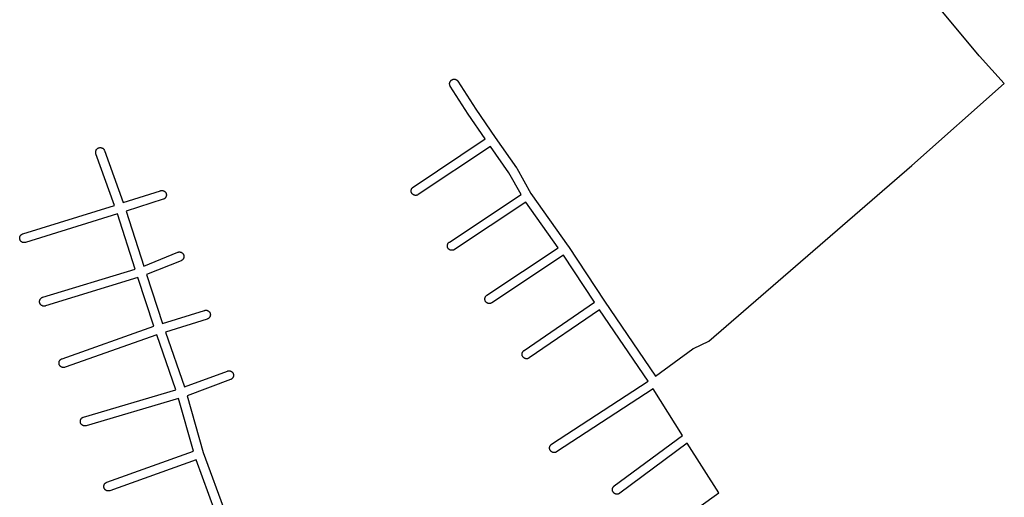
# Model space of a CAD drawing. Extents: x 26015 to 30002, y 7119 to 13250.
# Drawn here: x 28917 to 30002, y 8125 to 8652 of the extents above; entities that cross this region are included whole.
import ezdxf

# ---------------------------------------------------------------- set-up
doc = ezdxf.new("R2010")
doc.units = 0
doc.header["$MEASUREMENT"] = 0
doc.layers.add('1_QUADRAS04_2007', color=7, linetype='CONTINUOUS')

msp = doc.modelspace()

# ---------------------------------------------------------------- linework, layer by layer
at = {"layer": '1_QUADRAS04_2007', "color": 7, "linetype": 'Continuous'}
for p, q in [((29974.5, 8612.1), (29927, 8669.1)), ((29974.5, 8612), (29974.5, 8612.1)), ((29974.6, 8611.9), (29974.5, 8612)), ((30002.1, 8581.6), (29974.6, 8611.9)), ((29390.9, 8582), (29391, 8582.3)), ((29390.9, 8581.6), (29390.9, 8582)), ((29390.9, 8581.3), (29390.9, 8581.6)), ((29391, 8582.6), (29391.1, 8582.9)), ((29391, 8582.3), (29391, 8582.6)), ((29391.1, 8582.9), (29391.3, 8583.2)), ((29391.3, 8583.2), (29391.4, 8583.5)), ((29391.4, 8583.5), (29391.5, 8583.8)), ((29391.5, 8583.8), (29391.7, 8584.1)), ((29391.7, 8584.1), (29391.9, 8584.3)), ((29391.9, 8584.3), (29392.1, 8584.6)), ((29392.1, 8584.6), (29392.3, 8584.8)), ((29392.3, 8584.8), (29392.6, 8585.1)), ((29392.6, 8585.1), (29392.8, 8585.3)), ((29392.8, 8585.3), (29393.1, 8585.5)), ((29393.1, 8585.5), (29393.4, 8585.6)), ((29393.4, 8585.6), (29393.7, 8585.8)), ((29393.7, 8585.8), (29394, 8585.9)), ((29394, 8585.9), (29394.3, 8586)), ((29394.3, 8586), (29394.6, 8586.1)), ((29394.6, 8586.1), (29394.9, 8586.2)), ((29394.9, 8586.2), (29395.2, 8586.3)), ((29395.2, 8586.3), (29395.5, 8586.3)), ((29395.5, 8586.3), (29395.9, 8586.3)), ((29395.9, 8586.3), (29396.2, 8586.3)), ((29396.2, 8586.3), (29396.5, 8586.3)), ((29396.5, 8586.3), (29396.9, 8586.2)), ((29396.9, 8586.2), (29397.2, 8586.1)), ((29397.2, 8586.1), (29397.5, 8586)), ((29397.5, 8586), (29397.8, 8585.9)), ((29397.8, 8585.9), (29398.1, 8585.8)), ((29398.1, 8585.8), (29398.4, 8585.6)), ((29398.4, 8585.6), (29398.7, 8585.5)), ((29398.7, 8585.5), (29398.9, 8585.3)), ((29398.9, 8585.3), (29399.2, 8585.1)), ((29399.2, 8585.1), (29399.4, 8584.8)), ((29399.4, 8584.8), (29399.6, 8584.6)), ((29399.6, 8584.6), (29399.8, 8584.3)), ((29399.8, 8584.3), (29400, 8584.1)), ((29400, 8584.1), (29400.1, 8584)), ((29400.1, 8584), (29419.6, 8553.2)), ((29390.9, 8581), (29390.9, 8581.3)), ((29390.9, 8580.7), (29390.9, 8581)), ((29391, 8580.3), (29390.9, 8580.7)), ((29391, 8580), (29391, 8580.3)), ((29391.1, 8579.7), (29391, 8580)), ((29391.3, 8579.4), (29391.1, 8579.7)), ((29391.4, 8579.1), (29391.3, 8579.4)), ((29391.5, 8578.8), (29391.4, 8579.1)), ((29391.6, 8578.6), (29391.5, 8578.8)), ((29411.2, 8547.8), (29391.6, 8578.6)), ((29900.2, 8491.3), (30002.1, 8581.6)), ((29419.6, 8553.2), (29441.2, 8521.9)), ((29411.2, 8547.7), (29411.2, 8547.8)), ((29411.3, 8547.6), (29411.2, 8547.7)), ((29430.1, 8520.4), (29411.3, 8547.6)), ((29350.7, 8467.3), (29430.1, 8520.4)), ((29441.2, 8521.9), (29464.7, 8488.7)), ((29000.9, 8506.6), (29001, 8506.9)), ((29000.9, 8506.3), (29000.9, 8506.6)), ((29000.9, 8505.9), (29000.9, 8506.3)), ((29000.9, 8505.6), (29000.9, 8505.9)), ((29001, 8506.9), (29001.1, 8507.2)), ((29001.1, 8507.2), (29001.2, 8507.5)), ((29001.2, 8507.5), (29001.3, 8507.8)), ((29001.3, 8507.8), (29001.4, 8508.1)), ((29001.4, 8508.1), (29001.6, 8508.4)), ((29001.6, 8508.4), (29001.7, 8508.7)), ((29001.7, 8508.7), (29001.9, 8509)), ((29001.9, 8509), (29002.1, 8509.2)), ((29002.1, 8509.2), (29002.4, 8509.5)), ((29002.4, 8509.5), (29002.6, 8509.7)), ((29002.6, 8509.7), (29002.9, 8509.9)), ((29002.9, 8509.9), (29003.1, 8510.1)), ((29003.1, 8510.1), (29003.4, 8510.3)), ((29003.4, 8510.3), (29003.7, 8510.4)), ((29003.7, 8510.4), (29004, 8510.5)), ((29004, 8510.5), (29004.3, 8510.7)), ((29004.3, 8510.7), (29004.6, 8510.8)), ((29004.6, 8510.8), (29004.9, 8510.8)), ((29004.9, 8510.8), (29005.3, 8510.9)), ((29005.3, 8510.9), (29005.6, 8510.9)), ((29005.6, 8510.9), (29005.9, 8510.9)), ((29005.9, 8510.9), (29006.2, 8510.9)), ((29006.2, 8510.9), (29006.6, 8510.9)), ((29006.6, 8510.9), (29006.9, 8510.8)), ((29006.9, 8510.8), (29007.2, 8510.8)), ((29007.2, 8510.8), (29007.5, 8510.7)), ((29007.5, 8510.7), (29007.8, 8510.5)), ((29007.8, 8510.5), (29008.1, 8510.4)), ((29008.1, 8510.4), (29008.4, 8510.3)), ((29008.4, 8510.3), (29008.7, 8510.1)), ((29008.7, 8510.1), (29009, 8509.9)), ((29009, 8509.9), (29009.2, 8509.7)), ((29009.2, 8509.7), (29009.4, 8509.5)), ((29009.4, 8509.5), (29009.7, 8509.2)), ((29009.7, 8509.2), (29009.9, 8509)), ((29009.9, 8509), (29010.1, 8508.7)), ((29010.1, 8508.7), (29010.2, 8508.4)), ((29010.2, 8508.4), (29010.4, 8508.1)), ((29010.4, 8508.1), (29010.5, 8507.8)), ((29010.5, 8507.8), (29010.6, 8507.6)), ((29010.6, 8507.6), (29031.2, 8450.2)), ((29435.8, 8512.2), (29356.3, 8459)), ((29456.3, 8483.1), (29435.8, 8512.2)), ((29000.9, 8505.3), (29000.9, 8505.6)), ((29001, 8505), (29000.9, 8505.3)), ((29001.1, 8504.6), (29001, 8505)), ((29001.2, 8504.3), (29001.1, 8504.6)), ((29001.2, 8504.2), (29001.2, 8504.3)), ((29021.6, 8447.2), (29001.2, 8504.2)), ((29464.7, 8488.7), (29464.7, 8488.6)), ((29464.7, 8488.6), (29464.9, 8488.3)), ((29464.9, 8488.3), (29464.9, 8488.2)), ((29464.9, 8488.2), (29480.5, 8460.3)), ((29676.5, 8297.4), (29900.2, 8491.3)), ((29469.7, 8459.3), (29456.3, 8483.1)), ((29031.2, 8450.2), (29072.3, 8463.4)), ((29072.3, 8463.4), (29072.5, 8463.5)), ((29072.5, 8463.5), (29072.8, 8463.6)), ((29072.8, 8463.6), (29073.1, 8463.6)), ((29073.1, 8463.6), (29073.5, 8463.7)), ((29073.5, 8463.7), (29073.8, 8463.7)), ((29073.8, 8463.7), (29074.1, 8463.7)), ((29074.1, 8463.7), (29074.4, 8463.6)), ((29074.4, 8463.6), (29074.8, 8463.6)), ((29074.8, 8463.6), (29075.1, 8463.5)), ((29075.1, 8463.5), (29075.4, 8463.4)), ((29075.4, 8463.4), (29075.7, 8463.3)), ((29075.7, 8463.3), (29076, 8463.2)), ((29076, 8463.2), (29076.3, 8463)), ((29076.3, 8463), (29076.6, 8462.8)), ((29076.6, 8462.8), (29076.8, 8462.6)), ((29076.8, 8462.6), (29077.1, 8462.4)), ((29077.1, 8462.4), (29077.3, 8462.2)), ((29348.5, 8463.8), (29348.6, 8464.2)), ((29348.5, 8463.5), (29348.5, 8463.8)), ((29348.5, 8463.2), (29348.5, 8463.5)), ((29348.5, 8462.9), (29348.5, 8463.2)), ((29348.5, 8462.5), (29348.5, 8462.9)), ((29348.6, 8462.2), (29348.5, 8462.5)), ((29348.6, 8464.2), (29348.7, 8464.5)), ((29348.7, 8464.5), (29348.8, 8464.8)), ((29348.8, 8464.8), (29348.9, 8465.1)), ((29348.9, 8465.1), (29349, 8465.4)), ((29349, 8465.4), (29349.2, 8465.7)), ((29349.2, 8465.7), (29349.3, 8466)), ((29349.3, 8466), (29349.5, 8466.2)), ((29349.5, 8466.2), (29349.7, 8466.5)), ((29349.7, 8466.5), (29350, 8466.7)), ((29350, 8466.7), (29350.2, 8466.9)), ((29350.2, 8466.9), (29350.5, 8467.1)), ((29350.5, 8467.1), (29350.7, 8467.3)), ((29075.3, 8453.9), (29034.4, 8440.7)), ((29075.4, 8453.9), (29075.3, 8453.9)), ((29075.7, 8454.1), (29075.4, 8453.9)), ((29076, 8454.2), (29075.7, 8454.1)), ((29076.3, 8454.3), (29076, 8454.2)), ((29076.6, 8454.5), (29076.3, 8454.3)), ((29076.8, 8454.7), (29076.6, 8454.5)), ((29077.1, 8454.9), (29076.8, 8454.7)), ((29077.3, 8455.1), (29077.1, 8454.9)), ((29077.3, 8462.2), (29077.6, 8462)), ((29077.6, 8455.4), (29077.3, 8455.1)), ((29077.6, 8462), (29077.8, 8461.7)), ((29077.8, 8455.6), (29077.6, 8455.4)), ((29077.8, 8461.7), (29078, 8461.5)), ((29078, 8455.9), (29077.8, 8455.6)), ((29078, 8461.5), (29078.1, 8461.2)), ((29078.1, 8456.2), (29078, 8455.9)), ((29078.1, 8461.2), (29078.3, 8460.9)), ((29078.3, 8456.5), (29078.1, 8456.2)), ((29078.3, 8460.9), (29078.4, 8460.6)), ((29078.4, 8456.8), (29078.3, 8456.5)), ((29078.4, 8460.6), (29078.5, 8460.3)), ((29078.5, 8457.1), (29078.4, 8456.8)), ((29078.5, 8460.3), (29078.6, 8460)), ((29078.6, 8457.4), (29078.5, 8457.1)), ((29078.6, 8460), (29078.7, 8459.7)), ((29078.7, 8457.7), (29078.6, 8457.4)), ((29078.7, 8459.7), (29078.8, 8459.3)), ((29078.8, 8458), (29078.7, 8457.7)), ((29078.8, 8459.3), (29078.8, 8459)), ((29078.8, 8459), (29078.8, 8458.7)), ((29078.8, 8458.7), (29078.8, 8458.4)), ((29078.8, 8458.4), (29078.8, 8458)), ((29348.7, 8461.9), (29348.6, 8462.2)), ((29348.8, 8461.6), (29348.7, 8461.9)), ((29348.9, 8461.3), (29348.8, 8461.6)), ((29349, 8461), (29348.9, 8461.3)), ((29349.2, 8460.7), (29349, 8461)), ((29349.3, 8460.4), (29349.2, 8460.7)), ((29349.5, 8460.1), (29349.3, 8460.4)), ((29349.7, 8459.9), (29349.5, 8460.1)), ((29350, 8459.6), (29349.7, 8459.9)), ((29350.2, 8459.4), (29350, 8459.6)), ((29350.5, 8459.2), (29350.2, 8459.4)), ((29350.7, 8459), (29350.5, 8459.2)), ((29351, 8458.8), (29350.7, 8459)), ((29351.3, 8458.7), (29351, 8458.8)), ((29351.6, 8458.6), (29351.3, 8458.7)), ((29351.9, 8458.4), (29351.6, 8458.6)), ((29352.2, 8458.3), (29351.9, 8458.4)), ((29352.5, 8458.3), (29352.2, 8458.3)), ((29352.8, 8458.2), (29352.5, 8458.3)), ((29353.2, 8458.2), (29352.8, 8458.2)), ((29353.5, 8458.2), (29353.2, 8458.2)), ((29353.8, 8458.2), (29353.5, 8458.2)), ((29354.2, 8458.2), (29353.8, 8458.2)), ((29354.5, 8458.3), (29354.2, 8458.2)), ((29354.8, 8458.3), (29354.5, 8458.3)), ((29355.1, 8458.4), (29354.8, 8458.3)), ((29355.4, 8458.6), (29355.1, 8458.4)), ((29355.7, 8458.7), (29355.4, 8458.6)), ((29356, 8458.8), (29355.7, 8458.7)), ((29356.3, 8459), (29356, 8458.8)), ((29356.3, 8459), (29356.3, 8459)), ((29390.6, 8406.7), (29469.7, 8459.3)), ((29480.5, 8460.3), (29521.6, 8402.1)), ((28920.7, 8415.8), (29021.6, 8447.2)), ((29034.4, 8440.7), (29053.8, 8380.3)), ((29475, 8450.8), (29396.1, 8398.4)), ((29510.5, 8400.5), (29475, 8450.8)), ((29024.9, 8437.7), (28923.7, 8406.3)), ((29044.4, 8377), (29024.9, 8437.7)), ((28917.2, 8411.7), (28917.3, 8412)), ((28917.2, 8411.4), (28917.2, 8411.7)), ((28917.2, 8411.1), (28917.2, 8411.4)), ((28917.2, 8410.7), (28917.2, 8411.1)), ((28917.2, 8410.4), (28917.2, 8410.7)), ((28917.3, 8410.1), (28917.2, 8410.4)), ((28917.3, 8412.3), (28917.4, 8412.7)), ((28917.3, 8412), (28917.3, 8412.3)), ((28917.3, 8409.8), (28917.3, 8410.1)), ((28917.4, 8409.4), (28917.3, 8409.8)), ((28917.4, 8412.7), (28917.6, 8413)), ((28917.6, 8409.1), (28917.4, 8409.4)), ((28917.6, 8413), (28917.7, 8413.3)), ((28917.7, 8408.8), (28917.6, 8409.1)), ((28917.7, 8413.3), (28917.8, 8413.6)), ((28917.8, 8408.6), (28917.7, 8408.8)), ((28917.8, 8413.6), (28918, 8413.8)), ((28918, 8408.3), (28917.8, 8408.6)), ((28918, 8413.8), (28918.2, 8414.1)), ((28918.2, 8408), (28918, 8408.3)), ((28918.2, 8414.1), (28918.4, 8414.4)), ((28918.4, 8407.8), (28918.2, 8408)), ((28918.4, 8414.4), (28918.6, 8414.6)), ((28918.6, 8414.6), (28918.9, 8414.8)), ((28918.9, 8414.8), (28919.1, 8415)), ((28919.1, 8415), (28919.4, 8415.2)), ((28919.4, 8415.2), (28919.7, 8415.4)), ((28919.7, 8415.4), (28920, 8415.5)), ((28920, 8415.5), (28920.3, 8415.7)), ((28920.3, 8415.7), (28920.6, 8415.8)), ((28920.6, 8415.8), (28920.7, 8415.8)), ((28918.6, 8407.5), (28918.4, 8407.8)), ((28918.9, 8407.3), (28918.6, 8407.5)), ((28919.1, 8407.1), (28918.9, 8407.3)), ((28919.4, 8406.9), (28919.1, 8407.1)), ((28919.7, 8406.7), (28919.4, 8406.9)), ((28920, 8406.6), (28919.7, 8406.7)), ((28920.3, 8406.4), (28920, 8406.6)), ((28920.6, 8406.3), (28920.3, 8406.4)), ((28920.9, 8406.2), (28920.6, 8406.3)), ((28921.2, 8406.1), (28920.9, 8406.2)), ((28921.5, 8406.1), (28921.2, 8406.1)), ((28921.8, 8406.1), (28921.5, 8406.1)), ((28922.2, 8406.1), (28921.8, 8406.1)), ((28922.5, 8406.1), (28922.2, 8406.1)), ((28922.8, 8406.1), (28922.5, 8406.1)), ((28923.1, 8406.1), (28922.8, 8406.1)), ((28923.5, 8406.2), (28923.1, 8406.1)), ((28923.7, 8406.3), (28923.5, 8406.2)), ((29388.4, 8403.2), (29388.5, 8403.5)), ((29388.4, 8402.9), (29388.4, 8403.2)), ((29388.4, 8402.6), (29388.4, 8402.9)), ((29388.4, 8402.2), (29388.4, 8402.6)), ((29388.4, 8401.9), (29388.4, 8402.2)), ((29388.5, 8401.6), (29388.4, 8401.9)), ((29388.5, 8403.8), (29388.6, 8404.2)), ((29388.5, 8403.5), (29388.5, 8403.8)), ((29388.5, 8401.3), (29388.5, 8401.6)), ((29388.6, 8400.9), (29388.5, 8401.3)), ((29388.6, 8404.2), (29388.8, 8404.5)), ((29388.8, 8400.6), (29388.6, 8400.9)), ((29388.8, 8404.5), (29388.9, 8404.8)), ((29388.9, 8400.3), (29388.8, 8400.6)), ((29388.9, 8404.8), (29389, 8405.1)), ((29389, 8400.1), (29388.9, 8400.3)), ((29389, 8405.1), (29389.2, 8405.3)), ((29389.2, 8399.8), (29389, 8400.1)), ((29389.2, 8405.3), (29389.4, 8405.6)), ((29389.4, 8399.5), (29389.2, 8399.8)), ((29389.4, 8405.6), (29389.6, 8405.9)), ((29389.6, 8399.3), (29389.4, 8399.5)), ((29389.6, 8405.9), (29389.8, 8406.1)), ((29389.8, 8399), (29389.6, 8399.3)), ((29389.8, 8406.1), (29390.1, 8406.3)), ((29390.1, 8398.8), (29389.8, 8399)), ((29390.1, 8406.3), (29390.3, 8406.5)), ((29390.3, 8398.6), (29390.1, 8398.8)), ((29390.3, 8406.5), (29390.6, 8406.7)), ((29390.6, 8398.4), (29390.3, 8398.6)), ((29390.6, 8406.7), (29390.6, 8406.7)), ((29390.9, 8398.2), (29390.6, 8398.4)), ((29391.2, 8398.1), (29390.9, 8398.2)), ((29391.5, 8397.9), (29391.2, 8398.1)), ((29391.8, 8397.8), (29391.5, 8397.9)), ((29392.1, 8397.7), (29391.8, 8397.8)), ((29392.4, 8397.6), (29392.1, 8397.7)), ((29392.7, 8397.6), (29392.4, 8397.6)), ((29393, 8397.6), (29392.7, 8397.6)), ((29393.4, 8397.6), (29393, 8397.6)), ((29393.7, 8397.6), (29393.4, 8397.6)), ((29394, 8397.6), (29393.7, 8397.6)), ((29394.4, 8397.6), (29394, 8397.6)), ((29394.7, 8397.7), (29394.4, 8397.6)), ((29395, 8397.8), (29394.7, 8397.7)), ((29395.3, 8397.9), (29395, 8397.8)), ((29395.6, 8398.1), (29395.3, 8397.9)), ((29395.9, 8398.2), (29395.6, 8398.1)), ((29396.1, 8398.4), (29395.9, 8398.2)), ((29431.9, 8348.1), (29510.5, 8400.5)), ((29521.6, 8402.1), (29521.7, 8402)), ((29521.7, 8402), (29521.7, 8401.9)), ((29521.7, 8401.9), (29561.7, 8341.7)), ((29053.8, 8380.3), (29091.3, 8395.4)), ((29091.3, 8395.4), (29091.6, 8395.5)), ((29091.6, 8395.5), (29091.9, 8395.6)), ((29091.9, 8395.6), (29092.2, 8395.7)), ((29092.2, 8395.7), (29092.5, 8395.8)), ((29092.5, 8395.8), (29092.8, 8395.8)), ((29092.8, 8395.8), (29093.2, 8395.8)), ((29093.2, 8395.8), (29093.5, 8395.8)), ((29093.5, 8395.8), (29093.8, 8395.8)), ((29093.8, 8395.8), (29094.1, 8395.7)), ((29094.1, 8395.7), (29094.5, 8395.6)), ((29094.5, 8395.6), (29094.8, 8395.5)), ((29094.8, 8395.5), (29095.1, 8395.4)), ((29095.1, 8395.4), (29095.4, 8395.3)), ((29095.4, 8386.3), (29095.1, 8386.2)), ((29095.4, 8395.3), (29095.7, 8395.1)), ((29095.7, 8386.5), (29095.4, 8386.3)), ((29095.7, 8395.1), (29096, 8395)), ((29096, 8386.6), (29095.7, 8386.5)), ((29096, 8395), (29096.2, 8394.8)), ((29096.2, 8386.8), (29096, 8386.6)), ((29096.2, 8394.8), (29096.5, 8394.6)), ((29096.5, 8387), (29096.2, 8386.8)), ((29096.5, 8394.6), (29096.7, 8394.3)), ((29096.7, 8387.3), (29096.5, 8387)), ((29096.7, 8394.3), (29096.9, 8394.1)), ((29096.9, 8387.5), (29096.7, 8387.3)), ((29096.9, 8394.1), (29097.1, 8393.8)), ((29097.1, 8387.8), (29096.9, 8387.5)), ((29097.1, 8393.8), (29097.3, 8393.6)), ((29097.3, 8388), (29097.1, 8387.8)), ((29097.3, 8393.6), (29097.5, 8393.3)), ((29097.5, 8388.3), (29097.3, 8388)), ((29097.5, 8393.3), (29097.7, 8393)), ((29097.7, 8388.6), (29097.5, 8388.3)), ((29097.7, 8393), (29097.8, 8392.7)), ((29097.8, 8388.9), (29097.7, 8388.6)), ((29097.8, 8392.7), (29097.9, 8392.4)), ((29097.9, 8389.2), (29097.8, 8388.9)), ((29097.9, 8392.4), (29098, 8392.1)), ((29098, 8389.5), (29097.9, 8389.2)), ((29098, 8392.1), (29098.1, 8391.8)), ((29098.1, 8389.8), (29098, 8389.5)), ((29098.1, 8391.8), (29098.1, 8391.5)), ((29098.1, 8391.5), (29098.2, 8391.1)), ((29098.2, 8390.5), (29098.1, 8390.2)), ((29098.1, 8390.2), (29098.1, 8389.8)), ((29098.2, 8391.1), (29098.2, 8390.8)), ((29098.2, 8390.8), (29098.2, 8390.5)), ((29516.2, 8392.2), (29437.5, 8339.8)), ((29550.6, 8340.3), (29516.2, 8392.2)), ((28942.6, 8345.8), (29044.4, 8377)), ((29095, 8386.2), (29056.9, 8370.8)), ((29095.1, 8386.2), (29095, 8386.2)), ((29047.5, 8367.5), (28945.5, 8336.3)), ((29065.1, 8313.8), (29047.5, 8367.5)), ((29056.9, 8370.8), (29074.6, 8316.9)), ((28939.3, 8342.7), (28939.4, 8343)), ((28939.4, 8343), (28939.6, 8343.3)), ((28939.6, 8343.3), (28939.7, 8343.6)), ((28939.7, 8343.6), (28939.9, 8343.8)), ((28939.9, 8343.8), (28940.1, 8344.1)), ((28940.1, 8344.1), (28940.3, 8344.4)), ((28940.3, 8344.4), (28940.5, 8344.6)), ((28940.5, 8344.6), (28940.8, 8344.8)), ((28940.8, 8344.8), (28941, 8345)), ((28941, 8345), (28941.3, 8345.2)), ((28941.3, 8345.2), (28941.5, 8345.4)), ((28941.5, 8345.4), (28941.8, 8345.5)), ((28941.8, 8345.5), (28942.1, 8345.7)), ((28942.1, 8345.7), (28942.4, 8345.8)), ((28942.4, 8345.8), (28942.6, 8345.8)), ((29429.7, 8344.6), (29429.8, 8344.9)), ((29429.7, 8344.3), (29429.7, 8344.6)), ((29429.7, 8343.9), (29429.7, 8344.3)), ((29429.7, 8343.6), (29429.7, 8343.9)), ((29429.7, 8343.3), (29429.7, 8343.6)), ((29429.8, 8343), (29429.7, 8343.3)), ((29429.8, 8344.9), (29429.9, 8345.2)), ((29429.9, 8342.6), (29429.8, 8343)), ((29429.9, 8345.2), (29430, 8345.5)), ((29430, 8345.5), (29430.1, 8345.8)), ((29430.1, 8345.8), (29430.2, 8346.1)), ((29430.2, 8346.1), (29430.4, 8346.4)), ((29430.4, 8346.4), (29430.5, 8346.7)), ((29430.5, 8346.7), (29430.7, 8347)), ((29430.7, 8347), (29430.9, 8347.2)), ((29430.9, 8347.2), (29431.2, 8347.5)), ((29431.2, 8347.5), (29431.4, 8347.7)), ((29431.4, 8347.7), (29431.7, 8347.9)), ((29431.7, 8347.9), (29431.9, 8348.1)), ((29431.9, 8348.1), (29431.9, 8348.1)), ((28939, 8341.1), (28939.1, 8341.4)), ((28939.1, 8340.7), (28939, 8341.1)), ((28939.1, 8342), (28939.2, 8342.3)), ((28939.1, 8341.7), (28939.1, 8342)), ((28939.1, 8341.4), (28939.1, 8341.7)), ((28939.1, 8340.4), (28939.1, 8340.7)), ((28939.1, 8340.1), (28939.1, 8340.4)), ((28939.2, 8339.8), (28939.1, 8340.1)), ((28939.2, 8342.3), (28939.3, 8342.7)), ((28939.3, 8339.4), (28939.2, 8339.8)), ((28939.4, 8339.1), (28939.3, 8339.4)), ((28939.6, 8338.8), (28939.4, 8339.1)), ((28939.7, 8338.6), (28939.6, 8338.8)), ((28939.9, 8338.3), (28939.7, 8338.6)), ((28940.1, 8338), (28939.9, 8338.3)), ((28940.3, 8337.8), (28940.1, 8338)), ((28940.5, 8337.5), (28940.3, 8337.8)), ((28940.8, 8337.3), (28940.5, 8337.5)), ((28941, 8337.1), (28940.8, 8337.3)), ((28941.3, 8336.9), (28941, 8337.1)), ((28941.5, 8336.7), (28941.3, 8336.9)), ((28941.8, 8336.6), (28941.5, 8336.7)), ((28942.1, 8336.4), (28941.8, 8336.6)), ((28942.4, 8336.3), (28942.1, 8336.4)), ((28942.8, 8336.2), (28942.4, 8336.3)), ((28943.1, 8336.1), (28942.8, 8336.2)), ((28943.4, 8336.1), (28943.1, 8336.1)), ((28943.7, 8336.1), (28943.4, 8336.1)), ((28944, 8336.1), (28943.7, 8336.1)), ((28944.4, 8336.1), (28944, 8336.1)), ((28944.7, 8336.1), (28944.4, 8336.1)), ((28945, 8336.1), (28944.7, 8336.1)), ((28945.3, 8336.2), (28945, 8336.1)), ((28945.5, 8336.3), (28945.3, 8336.2)), ((29430, 8342.3), (29429.9, 8342.6)), ((29430.1, 8342), (29430, 8342.3)), ((29430.2, 8341.7), (29430.1, 8342)), ((29430.4, 8341.4), (29430.2, 8341.7)), ((29430.5, 8341.2), (29430.4, 8341.4)), ((29430.7, 8340.9), (29430.5, 8341.2)), ((29430.9, 8340.6), (29430.7, 8340.9)), ((29431.2, 8340.4), (29430.9, 8340.6)), ((29431.4, 8340.2), (29431.2, 8340.4)), ((29431.7, 8340), (29431.4, 8340.2)), ((29431.9, 8339.8), (29431.7, 8340)), ((29432.2, 8339.6), (29431.9, 8339.8)), ((29432.5, 8339.4), (29432.2, 8339.6)), ((29432.8, 8339.3), (29432.5, 8339.4)), ((29433.1, 8339.2), (29432.8, 8339.3)), ((29433.4, 8339.1), (29433.1, 8339.2)), ((29433.7, 8339), (29433.4, 8339.1)), ((29434.1, 8339), (29433.7, 8339)), ((29434.4, 8338.9), (29434.1, 8339)), ((29434.7, 8338.9), (29434.4, 8338.9)), ((29435, 8338.9), (29434.7, 8338.9)), ((29435.4, 8339), (29435, 8338.9)), ((29435.7, 8339), (29435.4, 8339)), ((29436, 8339.1), (29435.7, 8339)), ((29436.3, 8339.2), (29436, 8339.1)), ((29436.6, 8339.3), (29436.3, 8339.2)), ((29436.9, 8339.4), (29436.6, 8339.3)), ((29437.2, 8339.6), (29436.9, 8339.4)), ((29437.5, 8339.8), (29437.2, 8339.6)), ((29472.9, 8287.2), (29550.6, 8340.3)), ((29561.7, 8341.7), (29617.9, 8259)), ((29074.6, 8316.9), (29120.8, 8331.3)), ((29123.8, 8321.8), (29077.8, 8307.4)), ((29120.8, 8331.3), (29121, 8331.4)), ((29121, 8331.4), (29121.3, 8331.5)), ((29121.3, 8331.5), (29121.6, 8331.5)), ((29121.6, 8331.5), (29121.9, 8331.5)), ((29121.9, 8331.5), (29122.3, 8331.6)), ((29122.3, 8331.6), (29122.6, 8331.5)), ((29122.6, 8331.5), (29122.9, 8331.5)), ((29122.9, 8331.5), (29123.2, 8331.5)), ((29123.2, 8331.5), (29123.6, 8331.4)), ((29123.6, 8331.4), (29123.9, 8331.3)), ((29123.9, 8321.8), (29123.8, 8321.8)), ((29123.9, 8331.3), (29124.2, 8331.2)), ((29124.2, 8321.9), (29123.9, 8321.8)), ((29124.2, 8331.2), (29124.5, 8331)), ((29124.5, 8322.1), (29124.2, 8321.9)), ((29124.5, 8331), (29124.8, 8330.9)), ((29124.8, 8322.2), (29124.5, 8322.1)), ((29124.8, 8330.9), (29125, 8330.7)), ((29125, 8322.4), (29124.8, 8322.2)), ((29125, 8330.7), (29125.3, 8330.5)), ((29125.3, 8322.6), (29125, 8322.4)), ((29125.3, 8330.5), (29125.6, 8330.3)), ((29125.6, 8322.8), (29125.3, 8322.6)), ((29125.6, 8330.3), (29125.8, 8330.1)), ((29125.8, 8323), (29125.6, 8322.8)), ((29125.8, 8330.1), (29126, 8329.9)), ((29126, 8323.3), (29125.8, 8323)), ((29126, 8329.9), (29126.2, 8329.6)), ((29126.2, 8323.5), (29126, 8323.3)), ((29126.2, 8329.6), (29126.4, 8329.3)), ((29126.4, 8323.8), (29126.2, 8323.5)), ((29126.4, 8329.3), (29126.6, 8329.1)), ((29126.6, 8324.1), (29126.4, 8323.8)), ((29126.6, 8329.1), (29126.8, 8328.8)), ((29126.8, 8324.3), (29126.6, 8324.1)), ((29126.8, 8328.8), (29126.9, 8328.5)), ((29126.9, 8324.6), (29126.8, 8324.3)), ((29126.9, 8328.5), (29127, 8328.2)), ((29127, 8324.9), (29126.9, 8324.6)), ((29127, 8328.2), (29127.1, 8327.8)), ((29127.1, 8325.3), (29127, 8324.9)), ((29127.1, 8327.8), (29127.2, 8327.5)), ((29127.2, 8325.6), (29127.1, 8325.3)), ((29127.2, 8327.5), (29127.2, 8327.2)), ((29127.2, 8327.2), (29127.3, 8326.9)), ((29127.3, 8326.2), (29127.2, 8325.9)), ((29127.2, 8325.9), (29127.2, 8325.6)), ((29127.3, 8326.9), (29127.3, 8326.6)), ((29127.3, 8326.6), (29127.3, 8326.2)), ((29556.2, 8332), (29478.6, 8278.9)), ((29609.7, 8253.3), (29556.2, 8332)), ((28963.8, 8278), (29065.1, 8313.8)), ((29068.3, 8304.3), (28967.1, 8268.6)), ((29089.2, 8243.7), (29068.3, 8304.3)), ((29077.8, 8307.4), (29098.7, 8246.9)), ((29617.9, 8259), (29658.8, 8289)), ((29658.8, 8289), (29658.9, 8289.1)), ((29658.9, 8289.1), (29659.2, 8289.3)), ((29659.2, 8289.3), (29659.5, 8289.4)), ((29659.5, 8289.4), (29659.6, 8289.5)), ((29659.6, 8289.5), (29676.5, 8297.4)), ((28963.2, 8277.8), (28963.5, 8277.9)), ((28963.5, 8277.9), (28963.8, 8278)), ((29470.7, 8283.4), (29470.8, 8283.7)), ((29470.7, 8283.1), (29470.7, 8283.4)), ((29470.7, 8282.7), (29470.7, 8283.1)), ((29470.8, 8282.4), (29470.7, 8282.7)), ((29470.8, 8284), (29470.9, 8284.3)), ((29470.8, 8283.7), (29470.8, 8284)), ((29470.8, 8282.1), (29470.8, 8282.4)), ((29470.9, 8281.8), (29470.8, 8282.1)), ((29470.9, 8284.3), (29471, 8284.7)), ((29471, 8281.4), (29470.9, 8281.8)), ((29471, 8284.7), (29471.1, 8285)), ((29471.1, 8281.1), (29471, 8281.4)), ((29471.1, 8285), (29471.3, 8285.3)), ((29471.3, 8280.8), (29471.1, 8281.1)), ((29471.3, 8285.3), (29471.4, 8285.6)), ((29471.4, 8280.6), (29471.3, 8280.8)), ((29471.4, 8285.6), (29471.6, 8285.8)), ((29471.6, 8280.3), (29471.4, 8280.6)), ((29471.6, 8285.8), (29471.8, 8286.1)), ((29471.8, 8280), (29471.6, 8280.3)), ((29471.8, 8286.1), (29472, 8286.4)), ((29472, 8279.8), (29471.8, 8280)), ((29472, 8286.4), (29472.2, 8286.6)), ((29472.2, 8279.5), (29472, 8279.8)), ((29472.2, 8286.6), (29472.4, 8286.8)), ((29472.4, 8279.3), (29472.2, 8279.5)), ((29472.4, 8286.8), (29472.7, 8287)), ((29472.7, 8279.1), (29472.4, 8279.3)), ((29472.7, 8287), (29472.9, 8287.2)), ((29473, 8278.9), (29472.7, 8279.1)), ((29473.2, 8278.7), (29473, 8278.9)), ((29473.5, 8278.6), (29473.2, 8278.7)), ((29473.8, 8278.4), (29473.5, 8278.6)), ((29474.1, 8278.3), (29473.8, 8278.4)), ((29474.4, 8278.2), (29474.1, 8278.3)), ((29474.8, 8278.1), (29474.4, 8278.2)), ((29475.1, 8278.1), (29474.8, 8278.1)), ((29475.4, 8278.1), (29475.1, 8278.1)), ((29475.7, 8278.1), (29475.4, 8278.1)), ((29476.1, 8278.1), (29475.7, 8278.1)), ((29476.4, 8278.1), (29476.1, 8278.1)), ((29476.7, 8278.1), (29476.4, 8278.1)), ((29477, 8278.2), (29476.7, 8278.1)), ((29477.3, 8278.3), (29477, 8278.2)), ((29477.6, 8278.4), (29477.3, 8278.3)), ((29477.9, 8278.6), (29477.6, 8278.4)), ((29478.2, 8278.7), (29477.9, 8278.6)), ((29478.5, 8278.9), (29478.2, 8278.7)), ((29478.6, 8278.9), (29478.5, 8278.9)), ((28960.5, 8274.3), (28960.6, 8274.6)), ((28960.5, 8274), (28960.5, 8274.3)), ((28960.5, 8273.6), (28960.5, 8274)), ((28960.5, 8273.3), (28960.5, 8273.6)), ((28960.5, 8273), (28960.5, 8273.3)), ((28960.5, 8272.7), (28960.5, 8273)), ((28960.5, 8272.3), (28960.5, 8272.7)), ((28960.6, 8272), (28960.5, 8272.3)), ((28960.6, 8274.6), (28960.7, 8274.9)), ((28960.7, 8271.7), (28960.6, 8272)), ((28960.7, 8274.9), (28960.8, 8275.2)), ((28960.8, 8271.4), (28960.7, 8271.7)), ((28960.8, 8275.2), (28961, 8275.5)), ((28961, 8271.1), (28960.8, 8271.4)), ((28961, 8275.5), (28961.1, 8275.8)), ((28961.1, 8270.8), (28961, 8271.1)), ((28961.1, 8275.8), (28961.3, 8276.1)), ((28961.3, 8270.5), (28961.1, 8270.8)), ((28961.3, 8276.1), (28961.5, 8276.3)), ((28961.5, 8270.3), (28961.3, 8270.5)), ((28961.5, 8276.3), (28961.7, 8276.6)), ((28961.7, 8270), (28961.5, 8270.3)), ((28961.7, 8276.6), (28961.9, 8276.8)), ((28961.9, 8269.8), (28961.7, 8270)), ((28961.9, 8276.8), (28962.2, 8277.1)), ((28962.2, 8269.5), (28961.9, 8269.8)), ((28962.2, 8277.1), (28962.4, 8277.3)), ((28962.4, 8269.3), (28962.2, 8269.5)), ((28962.4, 8277.3), (28962.7, 8277.5)), ((28962.7, 8269.1), (28962.4, 8269.3)), ((28962.7, 8277.5), (28963, 8277.6)), ((28963, 8269), (28962.7, 8269.1)), ((28963, 8277.6), (28963.2, 8277.8)), ((28963.2, 8268.8), (28963, 8269)), ((28963.5, 8268.7), (28963.2, 8268.8)), ((28963.8, 8268.6), (28963.5, 8268.7)), ((28964.2, 8268.5), (28963.8, 8268.6)), ((28964.5, 8268.4), (28964.2, 8268.5)), ((28964.8, 8268.3), (28964.5, 8268.4)), ((28965.1, 8268.3), (28964.8, 8268.3)), ((28965.5, 8268.3), (28965.1, 8268.3)), ((28965.8, 8268.3), (28965.5, 8268.3)), ((28966.1, 8268.3), (28965.8, 8268.3)), ((28966.4, 8268.4), (28966.1, 8268.3)), ((28966.7, 8268.5), (28966.4, 8268.4)), ((28967.1, 8268.6), (28966.7, 8268.5)), ((28967.1, 8268.6), (28967.1, 8268.6)), ((29098.7, 8246.9), (29146.1, 8264.5)), ((29146.1, 8264.5), (29146.2, 8264.5)), ((29146.2, 8264.5), (29146.5, 8264.6)), ((29146.5, 8264.6), (29146.8, 8264.7)), ((29146.8, 8264.7), (29147.1, 8264.8)), ((29147.1, 8264.8), (29147.5, 8264.8)), ((29147.5, 8264.8), (29147.8, 8264.8)), ((29147.8, 8264.8), (29148.1, 8264.8)), ((29148.1, 8264.8), (29148.4, 8264.8)), ((29148.4, 8264.8), (29148.8, 8264.7)), ((29148.8, 8264.7), (29149.1, 8264.6)), ((29149.1, 8264.6), (29149.4, 8264.5)), ((29149.4, 8264.5), (29149.7, 8264.4)), ((29149.7, 8264.4), (29150, 8264.3)), ((29150, 8264.3), (29150.3, 8264.1)), ((29150.3, 8264.1), (29150.6, 8264)), ((29150.6, 8264), (29150.8, 8263.8)), ((29150.8, 8263.8), (29151.1, 8263.6)), ((29151.1, 8263.6), (29151.3, 8263.3)), ((29151.3, 8256.3), (29151.1, 8256)), ((29151.3, 8263.3), (29151.6, 8263.1)), ((29151.6, 8256.5), (29151.3, 8256.3)), ((29151.6, 8263.1), (29151.8, 8262.8)), ((29151.8, 8256.8), (29151.6, 8256.5)), ((29151.8, 8262.8), (29152, 8262.6)), ((29152, 8257), (29151.8, 8256.8)), ((29152, 8262.6), (29152.1, 8262.3)), ((29152.1, 8257.3), (29152, 8257)), ((29152.1, 8262.3), (29152.3, 8262)), ((29152.3, 8257.6), (29152.1, 8257.3)), ((29152.3, 8262), (29152.4, 8261.7)), ((29152.4, 8257.9), (29152.3, 8257.6)), ((29152.4, 8261.7), (29152.5, 8261.4)), ((29152.5, 8258.2), (29152.4, 8257.9)), ((29152.5, 8261.4), (29152.6, 8261.1)), ((29152.6, 8258.5), (29152.5, 8258.2)), ((29152.6, 8261.1), (29152.7, 8260.8)), ((29152.7, 8258.8), (29152.6, 8258.5)), ((29152.7, 8260.8), (29152.8, 8260.5)), ((29152.8, 8259.2), (29152.7, 8258.8)), ((29152.8, 8260.5), (29152.8, 8260.1)), ((29152.8, 8260.1), (29152.8, 8259.8)), ((29152.8, 8259.8), (29152.8, 8259.5)), ((29152.8, 8259.5), (29152.8, 8259.2)), ((29149.5, 8255.1), (29101.7, 8237.3)), ((29149.7, 8255.2), (29149.5, 8255.1)), ((29150, 8255.3), (29149.7, 8255.2)), ((29150.3, 8255.5), (29150, 8255.3)), ((29150.6, 8255.6), (29150.3, 8255.5)), ((29150.8, 8255.8), (29150.6, 8255.6)), ((29151.1, 8256), (29150.8, 8255.8)), ((29503.3, 8183.7), (29609.7, 8253.3)), ((28987.6, 8213.7), (29089.2, 8243.7)), ((29101.7, 8237.3), (29119.3, 8174.5)), ((29615.2, 8244.9), (29508.8, 8175.4)), ((29647.4, 8193.3), (29615.2, 8244.9)), ((29092.2, 8234.2), (28990.4, 8204.1)), ((29108.5, 8176.1), (29092.2, 8234.2)), ((28985.7, 8212.7), (28985.9, 8212.9)), ((28985.9, 8212.9), (28986.2, 8213.1)), ((28986.2, 8213.1), (28986.5, 8213.3)), ((28986.5, 8213.3), (28986.8, 8213.4)), ((28986.8, 8213.4), (28987.1, 8213.5)), ((28987.1, 8213.5), (28987.4, 8213.7)), ((28987.4, 8213.7), (28987.6, 8213.7)), ((28984, 8209.6), (28984.1, 8209.9)), ((28984, 8209.3), (28984, 8209.6)), ((28984, 8208.9), (28984, 8209.3)), ((28984, 8208.6), (28984, 8208.9)), ((28984, 8208.3), (28984, 8208.6)), ((28984.1, 8208), (28984, 8208.3)), ((28984.1, 8210.2), (28984.2, 8210.5)), ((28984.1, 8209.9), (28984.1, 8210.2)), ((28984.1, 8207.6), (28984.1, 8208)), ((28984.2, 8207.3), (28984.1, 8207.6)), ((28984.2, 8210.5), (28984.3, 8210.8)), ((28984.3, 8207), (28984.2, 8207.3)), ((28984.3, 8210.8), (28984.5, 8211.1)), ((28984.5, 8206.7), (28984.3, 8207)), ((28984.5, 8211.1), (28984.6, 8211.4)), ((28984.6, 8206.4), (28984.5, 8206.7)), ((28984.6, 8211.4), (28984.8, 8211.7)), ((28984.8, 8206.2), (28984.6, 8206.4)), ((28984.8, 8211.7), (28985, 8212)), ((28985, 8205.9), (28984.8, 8206.2)), ((28985, 8212), (28985.2, 8212.2)), ((28985.2, 8205.6), (28985, 8205.9)), ((28985.2, 8212.2), (28985.4, 8212.5)), ((28985.4, 8205.4), (28985.2, 8205.6)), ((28985.4, 8212.5), (28985.7, 8212.7)), ((28985.7, 8205.2), (28985.4, 8205.4)), ((28985.9, 8205), (28985.7, 8205.2)), ((28986.2, 8204.8), (28985.9, 8205)), ((28986.5, 8204.6), (28986.2, 8204.8)), ((28986.8, 8204.4), (28986.5, 8204.6)), ((28987.1, 8204.3), (28986.8, 8204.4)), ((28987.4, 8204.2), (28987.1, 8204.3)), ((28987.7, 8204.1), (28987.4, 8204.2)), ((28988, 8204), (28987.7, 8204.1)), ((28988.3, 8204), (28988, 8204)), ((28988.6, 8203.9), (28988.3, 8204)), ((28989, 8203.9), (28988.6, 8203.9)), ((28989.3, 8203.9), (28989, 8203.9)), ((28989.6, 8204), (28989.3, 8203.9)), ((28989.9, 8204), (28989.6, 8204)), ((28990.3, 8204.1), (28989.9, 8204)), ((28990.4, 8204.1), (28990.3, 8204.1)), ((29572.3, 8137.7), (29647.4, 8193.3)), ((29501.1, 8180.5), (29501.2, 8180.8)), ((29501.1, 8180.2), (29501.1, 8180.5)), ((29501.1, 8179.9), (29501.1, 8180.2)), ((29501.2, 8180.8), (29501.3, 8181.2)), ((29501.3, 8181.2), (29501.4, 8181.5)), ((29501.4, 8181.5), (29501.6, 8181.8)), ((29501.6, 8181.8), (29501.7, 8182.1)), ((29501.7, 8182.1), (29501.9, 8182.3)), ((29501.9, 8182.3), (29502.1, 8182.6)), ((29502.1, 8182.6), (29502.3, 8182.9)), ((29502.3, 8182.9), (29502.5, 8183.1)), ((29502.5, 8183.1), (29502.8, 8183.3)), ((29502.8, 8183.3), (29503, 8183.5)), ((29503, 8183.5), (29503.3, 8183.7)), ((29503.3, 8183.7), (29503.3, 8183.7)), ((29652.7, 8184.8), (29578.3, 8129.7)), ((29687.5, 8130.1), (29652.7, 8184.8)), ((29013.2, 8141.9), (29108.5, 8176.1)), ((29119.3, 8174.5), (29143.9, 8107.9)), ((29501, 8179.6), (29501.1, 8179.9)), ((29501.1, 8179.2), (29501, 8179.6)), ((29501.1, 8178.9), (29501.1, 8179.2)), ((29501.1, 8178.6), (29501.1, 8178.9)), ((29501.2, 8178.3), (29501.1, 8178.6)), ((29501.3, 8177.9), (29501.2, 8178.3)), ((29501.4, 8177.6), (29501.3, 8177.9)), ((29501.6, 8177.3), (29501.4, 8177.6)), ((29501.7, 8177.1), (29501.6, 8177.3)), ((29501.9, 8176.8), (29501.7, 8177.1)), ((29502.1, 8176.5), (29501.9, 8176.8)), ((29502.3, 8176.3), (29502.1, 8176.5)), ((29502.5, 8176), (29502.3, 8176.3)), ((29502.8, 8175.8), (29502.5, 8176)), ((29503, 8175.6), (29502.8, 8175.8)), ((29503.3, 8175.4), (29503, 8175.6)), ((29503.5, 8175.2), (29503.3, 8175.4)), ((29503.8, 8175.1), (29503.5, 8175.2)), ((29504.1, 8174.9), (29503.8, 8175.1)), ((29504.4, 8174.8), (29504.1, 8174.9)), ((29504.8, 8174.7), (29504.4, 8174.8)), ((29505.1, 8174.6), (29504.8, 8174.7)), ((29505.4, 8174.6), (29505.1, 8174.6)), ((29505.7, 8174.6), (29505.4, 8174.6)), ((29506, 8174.6), (29505.7, 8174.6)), ((29506.4, 8174.6), (29506, 8174.6)), ((29506.7, 8174.6), (29506.4, 8174.6)), ((29507, 8174.6), (29506.7, 8174.6)), ((29507.3, 8174.7), (29507, 8174.6)), ((29507.7, 8174.8), (29507.3, 8174.7)), ((29508, 8174.9), (29507.7, 8174.8)), ((29508.3, 8175.1), (29508, 8174.9)), ((29508.5, 8175.2), (29508.3, 8175.1)), ((29508.8, 8175.4), (29508.5, 8175.2)), ((29111.6, 8166.5), (29016.6, 8132.5)), ((29132.7, 8109.3), (29111.6, 8166.5)), ((29009.9, 8137.8), (29010, 8138.2)), ((29009.9, 8137.5), (29009.9, 8137.8)), ((29009.9, 8137.2), (29009.9, 8137.5)), ((29009.9, 8136.9), (29009.9, 8137.2)), ((29009.9, 8136.5), (29009.9, 8136.9)), ((29010, 8138.2), (29010.1, 8138.5)), ((29010.1, 8138.5), (29010.2, 8138.8)), ((29010.2, 8138.8), (29010.3, 8139.1)), ((29010.3, 8139.1), (29010.4, 8139.4)), ((29010.4, 8139.4), (29010.6, 8139.7)), ((29010.6, 8139.7), (29010.7, 8140)), ((29010.7, 8140), (29010.9, 8140.2)), ((29010.9, 8140.2), (29011.1, 8140.5)), ((29011.1, 8140.5), (29011.4, 8140.7)), ((29011.4, 8140.7), (29011.6, 8140.9)), ((29011.6, 8140.9), (29011.8, 8141.1)), ((29011.8, 8141.1), (29012.1, 8141.3)), ((29012.1, 8141.3), (29012.4, 8141.5)), ((29012.4, 8141.5), (29012.7, 8141.7)), ((29012.7, 8141.7), (29013, 8141.8)), ((29013, 8141.8), (29013.2, 8141.9)), ((29571.3, 8136.7), (29571.5, 8137)), ((29571.5, 8137), (29571.7, 8137.2)), ((29571.7, 8137.2), (29572, 8137.4)), ((29572, 8137.4), (29572.2, 8137.6)), ((29572.2, 8137.6), (29572.3, 8137.7)), ((29010, 8136.2), (29009.9, 8136.5)), ((29010.1, 8135.9), (29010, 8136.2)), ((29010.2, 8135.6), (29010.1, 8135.9)), ((29010.3, 8135.3), (29010.2, 8135.6)), ((29010.4, 8135), (29010.3, 8135.3)), ((29010.6, 8134.7), (29010.4, 8135)), ((29010.7, 8134.4), (29010.6, 8134.7)), ((29010.9, 8134.1), (29010.7, 8134.4)), ((29011.1, 8133.9), (29010.9, 8134.1)), ((29011.4, 8133.6), (29011.1, 8133.9)), ((29011.6, 8133.4), (29011.4, 8133.6)), ((29011.8, 8133.2), (29011.6, 8133.4)), ((29012.1, 8133), (29011.8, 8133.2)), ((29012.4, 8132.8), (29012.1, 8133)), ((29012.7, 8132.7), (29012.4, 8132.8)), ((29013, 8132.6), (29012.7, 8132.7)), ((29013.3, 8132.4), (29013, 8132.6)), ((29013.6, 8132.3), (29013.3, 8132.4)), ((29013.9, 8132.3), (29013.6, 8132.3)), ((29014.2, 8132.2), (29013.9, 8132.3)), ((29014.6, 8132.2), (29014.2, 8132.2)), ((29014.9, 8132.2), (29014.6, 8132.2)), ((29015.2, 8132.2), (29014.9, 8132.2)), ((29015.5, 8132.2), (29015.2, 8132.2)), ((29015.9, 8132.3), (29015.5, 8132.2)), ((29016.2, 8132.3), (29015.9, 8132.3)), ((29016.5, 8132.4), (29016.2, 8132.3)), ((29016.6, 8132.5), (29016.5, 8132.4)), ((29570.3, 8134.3), (29570.4, 8134.7)), ((29570.3, 8134), (29570.3, 8134.3)), ((29570.3, 8133.7), (29570.3, 8134)), ((29570.3, 8133.4), (29570.3, 8133.7)), ((29570.3, 8133), (29570.3, 8133.4)), ((29570.4, 8132.7), (29570.3, 8133)), ((29570.4, 8134.7), (29570.5, 8135)), ((29570.5, 8132.4), (29570.4, 8132.7)), ((29570.5, 8135.3), (29570.7, 8135.6)), ((29570.5, 8135), (29570.5, 8135.3)), ((29570.5, 8132.1), (29570.5, 8132.4)), ((29570.7, 8131.8), (29570.5, 8132.1)), ((29570.7, 8135.6), (29570.8, 8135.9)), ((29570.8, 8131.5), (29570.7, 8131.8)), ((29570.8, 8135.9), (29571, 8136.2)), ((29571, 8131.2), (29570.8, 8131.5)), ((29571, 8136.2), (29571.1, 8136.5)), ((29571.1, 8130.9), (29571, 8131.2)), ((29571.1, 8136.5), (29571.3, 8136.7)), ((29571.3, 8130.6), (29571.1, 8130.9)), ((29571.5, 8130.4), (29571.3, 8130.6)), ((29571.7, 8130.1), (29571.5, 8130.4)), ((29572, 8129.9), (29571.7, 8130.1)), ((29572.2, 8129.7), (29572, 8129.9)), ((29572.5, 8129.5), (29572.2, 8129.7)), ((29572.8, 8129.3), (29572.5, 8129.5)), ((29573.1, 8129.2), (29572.8, 8129.3)), ((29573.4, 8129.1), (29573.1, 8129.2)), ((29573.7, 8128.9), (29573.4, 8129.1)), ((29574, 8128.8), (29573.7, 8128.9)), ((29574.3, 8128.8), (29574, 8128.8)), ((29574.6, 8128.7), (29574.3, 8128.8)), ((29575, 8128.7), (29574.6, 8128.7)), ((29575.3, 8128.7), (29575, 8128.7)), ((29575.6, 8128.7), (29575.3, 8128.7)), ((29575.9, 8128.7), (29575.6, 8128.7)), ((29576.3, 8128.8), (29575.9, 8128.7)), ((29576.6, 8128.8), (29576.3, 8128.8)), ((29576.9, 8128.9), (29576.6, 8128.8)), ((29577.2, 8129.1), (29576.9, 8128.9)), ((29577.5, 8129.2), (29577.2, 8129.1)), ((29577.8, 8129.3), (29577.5, 8129.2)), ((29578.1, 8129.5), (29577.8, 8129.3)), ((29578.3, 8129.7), (29578.1, 8129.5)), ((29613.3, 8077.2), (29687.5, 8130.1))]:
    msp.add_line(p, q, dxfattribs=at)

doc.saveas('drawing.dxf')
